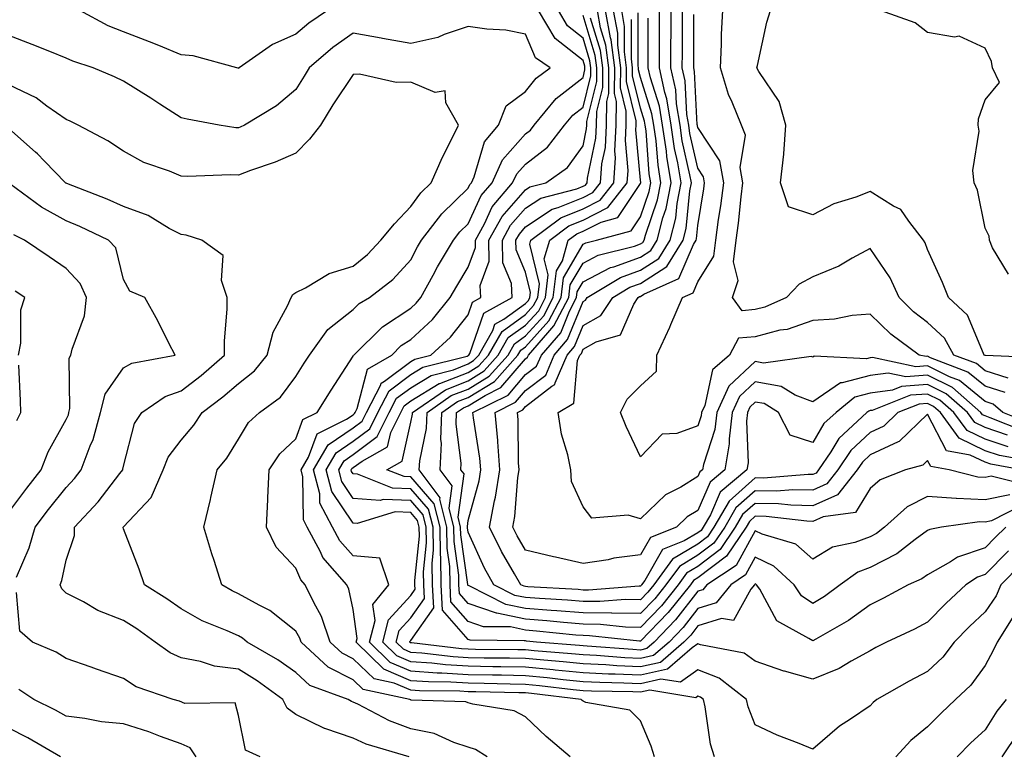
# Model space of a CAD drawing. Units: inches. Extents: x 1042403 to 1043848, y 7223978 to 7226618.
# Drawn here: x 1043020 to 1043191, y 7224392 to 7224520 of the extents above; entities that cross this region are included whole.
import ezdxf

# ---------------------------------------------------------------- set-up
doc = ezdxf.new("R2010")
doc.units = ezdxf.units.IN
doc.header["$MEASUREMENT"] = 0
doc.layers.add('Contour_10427223', color=7, linetype='Continuous', true_color=0xfa8dbc)

msp = doc.modelspace()

# ---------------------------------------------------------------- linework, layer by layer
at = {"layer": 'Contour_10427223'}
for points in [[(1043073.58, 7224521.92, 2794), (1043070.28, 7224519.69, 2794), (1043068.05, 7224517.78, 2794), (1043063.99, 7224515.98, 2794), (1043058.15, 7224511.92, 2794), (1043058.09, 7224511.88, 2794), (1043058.05, 7224511.84, 2794), (1043057.99, 7224511.86, 2794), (1043057.78, 7224511.92, 2794), (1043050.16, 7224514.03, 2794), (1043048.05, 7224514.22, 2794), (1043044.18, 7224515.79, 2794), (1043042.58, 7224516.45, 2794), (1043038.05, 7224518.17, 2794), (1043035.35, 7224519.22, 2794), (1043030.43, 7224521.92, 2794)], [(1043130.47, 7224391.92, 2794), (1043129.92, 7224393.8, 2794), (1043128.05, 7224398.21, 2794), (1043126.21, 7224400.08, 2794), (1043118.54, 7224401.43, 2794), (1043118.05, 7224401.63, 2794), (1043117.89, 7224401.76, 2794), (1043117.74, 7224401.92, 2794), (1043109.09, 7224402.96, 2794), (1043108.05, 7224403.07, 2794), (1043106.88, 7224403.09, 2794), (1043099.4, 7224403.27, 2794), (1043098.05, 7224403.29, 2794), (1043096.59, 7224403.38, 2794), (1043089.57, 7224403.44, 2794), (1043088.05, 7224403.54, 2794), (1043085.18, 7224404.79, 2794), (1043081.66, 7224405.53, 2794), (1043078.05, 7224409.01, 2794), (1043076.12, 7224409.99, 2794), (1043074.05, 7224411.92, 2794), (1043072.54, 7224416.41, 2794), (1043071.17, 7224418.8, 2794), (1043069.67, 7224421.92, 2794), (1043068.91, 7224422.78, 2794), (1043068.05, 7224424.83, 2794), (1043064.61, 7224428.48, 2794), (1043062.93, 7224431.92, 2794), (1043063.19, 7224436.78, 2794), (1043063.17, 7224437.04, 2794), (1043063.38, 7224441.92, 2794), (1043065.28, 7224444.69, 2794), (1043068.05, 7224447.35, 2794), (1043069.28, 7224450.69, 2794), (1043071.76, 7224451.92, 2794), (1043074.18, 7224455.79, 2794), (1043078.05, 7224461.72, 2794), (1043078.09, 7224461.88, 2794), (1043078.17, 7224461.92, 2794), (1043083.15, 7224466.82, 2794), (1043088.05, 7224470.08, 2794), (1043089.01, 7224470.96, 2794), (1043089.79, 7224471.92, 2794), (1043091.96, 7224475.83, 2794), (1043092.72, 7224477.25, 2794), (1043095.49, 7224481.92, 2794), (1043096.59, 7224483.38, 2794), (1043098.05, 7224484.77, 2794), (1043100.3, 7224489.67, 2794), (1043102.21, 7224491.92, 2794), (1043104.05, 7224495.92, 2794), (1043108.05, 7224500.42, 2794), (1043108.91, 7224501.06, 2794), (1043109.55, 7224501.92, 2794), (1043113.4, 7224506.57, 2794), (1043118.05, 7224510.24, 2794), (1043118.38, 7224511.59, 2794), (1043118.38, 7224511.92, 2794), (1043118.34, 7224512.21, 2794), (1043118.05, 7224513.21, 2794), (1043113.19, 7224517.06, 2794), (1043110.32, 7224521.92, 2794)], [(1043140.94, 7224391.92, 2793), (1043140.26, 7224394.13, 2793), (1043139.3, 7224400.67, 2793), (1043139.01, 7224401.92, 2793), (1043138.48, 7224402.35, 2793), (1043138.05, 7224402.51, 2793), (1043137.72, 7224402.25, 2793), (1043129.71, 7224403.58, 2793), (1043128.05, 7224403.19, 2793), (1043126.72, 7224403.25, 2793), (1043119.5, 7224403.37, 2793), (1043118.05, 7224403.44, 2793), (1043116.35, 7224403.62, 2793), (1043110.45, 7224404.32, 2793), (1043108.05, 7224404.56, 2793), (1043105.35, 7224404.62, 2793), (1043100.84, 7224404.71, 2793), (1043098.05, 7224404.77, 2793), (1043095.02, 7224404.95, 2793), (1043091.12, 7224404.99, 2793), (1043088.05, 7224405.2, 2793), (1043083.34, 7224407.21, 2793), (1043078.54, 7224411.92, 2793), (1043078.71, 7224412.58, 2793), (1043078.05, 7224417.6, 2793), (1043077.27, 7224421.14, 2793), (1043076.9, 7224421.92, 2793), (1043072.76, 7224426.63, 2793), (1043072.35, 7224427.62, 2793), (1043070.04, 7224431.92, 2793), (1043069.36, 7224433.23, 2793), (1043069.28, 7224440.69, 2793), (1043068.95, 7224441.92, 2793), (1043070.26, 7224444.13, 2793), (1043071.76, 7224448.21, 2793), (1043076.86, 7224450.73, 2793), (1043078.05, 7224451.53, 2793), (1043078.26, 7224451.71, 2793), (1043078.38, 7224451.92, 2793), (1043078.73, 7224452.6, 2793), (1043080.51, 7224459.46, 2793), (1043084.75, 7224461.92, 2793), (1043086.41, 7224463.56, 2793), (1043088.05, 7224464.63, 2793), (1043091.86, 7224468.11, 2793), (1043094.94, 7224471.92, 2793), (1043096.06, 7224473.91, 2793), (1043098.05, 7224477.19, 2793), (1043099.34, 7224480.63, 2793), (1043099.32, 7224481.92, 2793), (1043100.88, 7224484.75, 2793), (1043102.25, 7224487.72, 2793), (1043105.8, 7224491.92, 2793), (1043106.51, 7224493.46, 2793), (1043108.05, 7224495.18, 2793), (1043111.84, 7224498.13, 2793), (1043114.81, 7224501.92, 2793), (1043116.27, 7224503.7, 2793), (1043118.05, 7224505.1, 2793), (1043119.42, 7224510.55, 2793), (1043119.44, 7224511.92, 2793), (1043119.26, 7224513.13, 2793), (1043118.05, 7224517.12, 2793), (1043115.37, 7224519.24, 2793), (1043113.79, 7224521.92, 2793)], [(1043191.68, 7224431.92, 2790), (1043189.83, 7224430.14, 2790), (1043188.05, 7224428.35, 2790), (1043183.25, 7224426.72, 2790), (1043182.03, 7224425.9, 2790), (1043178.05, 7224423.66, 2790), (1043177.05, 7224422.92, 2790), (1043174.69, 7224421.92, 2790), (1043170.39, 7224419.58, 2790), (1043168.05, 7224418.44, 2790), (1043164.28, 7224415.69, 2790), (1043158.58, 7224412.45, 2790), (1043158.05, 7224412.13, 2790), (1043157.39, 7224412.58, 2790), (1043151.78, 7224415.65, 2790), (1043148.83, 7224421.14, 2790), (1043148.28, 7224421.92, 2790), (1043148.17, 7224422.04, 2790), (1043148.05, 7224422.1, 2790), (1043147.99, 7224421.98, 2790), (1043147.89, 7224421.92, 2790), (1043147.25, 7224421.12, 2790), (1043144.28, 7224415.69, 2790), (1043142.17, 7224416.04, 2790), (1043138.05, 7224414.75, 2790), (1043136.82, 7224413.15, 2790), (1043135.63, 7224411.92, 2790), (1043131.57, 7224408.4, 2790), (1043128.05, 7224407.6, 2790), (1043123.93, 7224407.8, 2790), (1043122.03, 7224407.94, 2790), (1043118.05, 7224408.13, 2790), (1043114.61, 7224408.48, 2790), (1043111.21, 7224408.76, 2790), (1043108.05, 7224409.07, 2790), (1043105.24, 7224409.11, 2790), (1043100.82, 7224409.15, 2790), (1043098.05, 7224409.19, 2790), (1043095.47, 7224409.34, 2790), (1043089.96, 7224410.01, 2790), (1043088.05, 7224410.14, 2790), (1043086.8, 7224410.67, 2790), (1043085.53, 7224411.92, 2790), (1043086.04, 7224413.93, 2790), (1043088.05, 7224416.14, 2790), (1043090.43, 7224419.54, 2790), (1043090.32, 7224421.92, 2790), (1043090.28, 7224424.15, 2790), (1043090.78, 7224429.19, 2790), (1043090.75, 7224431.92, 2790), (1043090.22, 7224434.09, 2790), (1043088.05, 7224436.57, 2790), (1043083.23, 7224436.74, 2790), (1043082.72, 7224436.59, 2790), (1043078.05, 7224436.94, 2790), (1043076.04, 7224439.91, 2790), (1043075.51, 7224441.92, 2790), (1043076.45, 7224443.52, 2790), (1043078.05, 7224444.62, 2790), (1043082.23, 7224447.74, 2790), (1043084.32, 7224451.92, 2790), (1043085.59, 7224454.38, 2790), (1043088.05, 7224456.22, 2790), (1043091.6, 7224458.37, 2790), (1043095.49, 7224459.36, 2790), (1043098.05, 7224460.36, 2790), (1043099.01, 7224460.96, 2790), (1043099.89, 7224461.92, 2790), (1043102.33, 7224466.2, 2790), (1043102.7, 7224467.27, 2790), (1043104.28, 7224468.15, 2790), (1043108.05, 7224470.87, 2790), (1043108.56, 7224471.41, 2790), (1043108.81, 7224471.92, 2790), (1043108.93, 7224472.8, 2790), (1043108.05, 7224476.35, 2790), (1043106.39, 7224480.26, 2790), (1043106.37, 7224481.92, 2790), (1043106.98, 7224482.99, 2790), (1043108.05, 7224484.22, 2790), (1043112.66, 7224487.31, 2790), (1043113.71, 7224487.58, 2790), (1043118.05, 7224489.34, 2790), (1043119.77, 7224490.2, 2790), (1043121.12, 7224491.92, 2790), (1043121.35, 7224495.22, 2790), (1043121.94, 7224498.03, 2790), (1043122.13, 7224501.92, 2790), (1043122.17, 7224506.04, 2790), (1043122.52, 7224507.45, 2790), (1043122.54, 7224511.92, 2790), (1043122.01, 7224515.88, 2790), (1043121.1, 7224518.87, 2790), (1043120.55, 7224521.92, 2790)], [(1043194.3, 7224435.67, 2789), (1043189.2, 7224433.07, 2789), (1043188.05, 7224432.82, 2789), (1043187.09, 7224432.88, 2789), (1043180.47, 7224431.92, 2789), (1043178.42, 7224431.55, 2789), (1043178.05, 7224431.35, 2789), (1043175.9, 7224429.77, 2789), (1043172.7, 7224427.27, 2789), (1043168.05, 7224424.89, 2789), (1043165.88, 7224424.09, 2789), (1043162.82, 7224421.92, 2789), (1043160.08, 7224419.89, 2789), (1043158.05, 7224418.64, 2789), (1043156.12, 7224419.99, 2789), (1043154.79, 7224421.92, 2789), (1043151.29, 7224425.16, 2789), (1043148.05, 7224426.69, 2789), (1043146.33, 7224423.64, 2789), (1043143.77, 7224421.92, 2789), (1043141.21, 7224418.76, 2789), (1043138.05, 7224417.76, 2789), (1043135.51, 7224414.46, 2789), (1043133.05, 7224411.92, 2789), (1043130.35, 7224409.62, 2789), (1043128.05, 7224409.07, 2789), (1043125.34, 7224409.21, 2789), (1043120.39, 7224409.58, 2789), (1043118.05, 7224409.69, 2789), (1043116.02, 7224409.89, 2789), (1043109.55, 7224410.42, 2789), (1043108.05, 7224410.57, 2789), (1043106.72, 7224410.59, 2789), (1043099.32, 7224410.65, 2789), (1043098.05, 7224410.67, 2789), (1043096.88, 7224410.75, 2789), (1043088.19, 7224411.78, 2789), (1043088.05, 7224411.78, 2789), (1043087.95, 7224411.82, 2789), (1043087.87, 7224411.92, 2789), (1043087.91, 7224412.06, 2789), (1043088.05, 7224412.23, 2789), (1043092.05, 7224417.92, 2789), (1043091.86, 7224421.92, 2789), (1043091.78, 7224425.65, 2789), (1043092.01, 7224427.96, 2789), (1043091.94, 7224431.92, 2789), (1043091.17, 7224435.05, 2789), (1043088.05, 7224438.64, 2789), (1043084.89, 7224438.76, 2789), (1043078.81, 7224441.16, 2789), (1043078.05, 7224441.22, 2789), (1043077.76, 7224441.63, 2789), (1043077.68, 7224441.92, 2789), (1043077.82, 7224442.15, 2789), (1043078.05, 7224442.31, 2789), (1043079.57, 7224443.44, 2789), (1043084.03, 7224445.94, 2789), (1043084.57, 7224448.44, 2789), (1043086.31, 7224451.92, 2789), (1043086.9, 7224453.07, 2789), (1043088.05, 7224453.93, 2789), (1043093.01, 7224456.96, 2789), (1043093.11, 7224456.98, 2789), (1043098.05, 7224458.89, 2789), (1043099.92, 7224460.05, 2789), (1043101.59, 7224461.92, 2789), (1043103.95, 7224466.02, 2789), (1043108.05, 7224468.99, 2789), (1043109.44, 7224470.53, 2789), (1043110.16, 7224471.92, 2789), (1043110.45, 7224474.32, 2789), (1043108.77, 7224481.2, 2789), (1043108.99, 7224481.92, 2789), (1043114.16, 7224485.81, 2789), (1043118.05, 7224487.37, 2789), (1043121.06, 7224488.91, 2789), (1043123.44, 7224491.92, 2789), (1043123.73, 7224496.24, 2789), (1043123.62, 7224497.49, 2789), (1043123.85, 7224501.92, 2789), (1043123.89, 7224506.08, 2789), (1043123.56, 7224507.43, 2789), (1043123.58, 7224511.92, 2789), (1043122.93, 7224516.8, 2789), (1043122.82, 7224517.15, 2789), (1043121.96, 7224521.92, 2789)], [(1043192.37, 7224437.6, 2788), (1043188.05, 7224436.71, 2788), (1043183.07, 7224436.94, 2788), (1043183.01, 7224436.96, 2788), (1043178.05, 7224437.29, 2788), (1043174.5, 7224435.47, 2788), (1043170.57, 7224431.92, 2788), (1043169.16, 7224430.81, 2788), (1043168.05, 7224430.24, 2788), (1043165.39, 7224429.26, 2788), (1043161.51, 7224428.46, 2788), (1043158.05, 7224426.35, 2788), (1043155.12, 7224428.99, 2788), (1043149.26, 7224430.71, 2788), (1043148.05, 7224431.28, 2788), (1043144.69, 7224425.28, 2788), (1043139.63, 7224421.92, 2788), (1043138.93, 7224421.04, 2788), (1043138.05, 7224420.77, 2788), (1043134.18, 7224415.79, 2788), (1043130.45, 7224411.92, 2788), (1043129.16, 7224410.81, 2788), (1043128.05, 7224410.55, 2788), (1043126.74, 7224410.61, 2788), (1043118.75, 7224411.22, 2788), (1043118.05, 7224411.26, 2788), (1043117.44, 7224411.31, 2788), (1043109.94, 7224411.92, 2788), (1043108.23, 7224412.1, 2788), (1043108.05, 7224412.12, 2788), (1043107.82, 7224412.15, 2788), (1043098.4, 7224412.27, 2788), (1043098.05, 7224412.39, 2788), (1043093.6, 7224417.47, 2788), (1043093.38, 7224421.92, 2788), (1043093.28, 7224426.69, 2788), (1043093.23, 7224427.1, 2788), (1043093.15, 7224431.92, 2788), (1043092.13, 7224436, 2788), (1043088.05, 7224440.71, 2788), (1043086.88, 7224440.75, 2788), (1043083.91, 7224441.92, 2788), (1043086.55, 7224443.42, 2788), (1043088.05, 7224450.2, 2788), (1043088.34, 7224451.63, 2788), (1043088.36, 7224451.92, 2788), (1043094.09, 7224455.88, 2788), (1043098.05, 7224457.45, 2788), (1043100.82, 7224459.15, 2788), (1043103.3, 7224461.92, 2788), (1043105.02, 7224464.95, 2788), (1043108.05, 7224467.12, 2788), (1043110.34, 7224469.63, 2788), (1043111.53, 7224471.92, 2788), (1043112, 7224475.87, 2788), (1043111.31, 7224478.66, 2788), (1043112.25, 7224481.92, 2788), (1043115.57, 7224484.4, 2788), (1043118.05, 7224485.42, 2788), (1043122.35, 7224487.62, 2788), (1043125.76, 7224491.92, 2788), (1043125.92, 7224494.05, 2788), (1043125.43, 7224499.3, 2788), (1043125.57, 7224501.92, 2788), (1043125.59, 7224504.38, 2788), (1043124.59, 7224508.46, 2788), (1043124.61, 7224511.92, 2788), (1043124.09, 7224515.88, 2788), (1043124.09, 7224517.96, 2788), (1043123.36, 7224521.92, 2788)], [(1043195.39, 7224439.26, 2787), (1043189.14, 7224440.83, 2787), (1043188.05, 7224440.59, 2787), (1043186.78, 7224440.65, 2787), (1043181.8, 7224441.92, 2787), (1043178.62, 7224442.49, 2787), (1043178.05, 7224443.56, 2787), (1043177.21, 7224442.76, 2787), (1043174.22, 7224441.92, 2787), (1043169.79, 7224440.18, 2787), (1043168.05, 7224438.68, 2787), (1043165.47, 7224434.5, 2787), (1043159.89, 7224433.76, 2787), (1043158.05, 7224432.94, 2787), (1043157.01, 7224432.96, 2787), (1043149.92, 7224433.8, 2787), (1043148.05, 7224433.83, 2787), (1043147.03, 7224432.94, 2787), (1043146.45, 7224431.92, 2787), (1043143.05, 7224426.92, 2787), (1043138.05, 7224423.13, 2787), (1043137.29, 7224422.68, 2787), (1043136.74, 7224421.92, 2787), (1043132.89, 7224417.08, 2787), (1043128.05, 7224412.08, 2787), (1043127.89, 7224412.08, 2787), (1043119.16, 7224413.03, 2787), (1043118.05, 7224413.05, 2787), (1043116.82, 7224413.15, 2787), (1043109.98, 7224413.85, 2787), (1043108.05, 7224414.01, 2787), (1043105.41, 7224414.56, 2787), (1043100.73, 7224414.6, 2787), (1043098.05, 7224415.53, 2787), (1043095.06, 7224418.93, 2787), (1043094.92, 7224421.92, 2787), (1043094.85, 7224425.12, 2787), (1043094.4, 7224428.27, 2787), (1043094.34, 7224431.92, 2787), (1043093.13, 7224436.84, 2787), (1043093.17, 7224437.04, 2787), (1043089.53, 7224441.92, 2787), (1043089.61, 7224443.48, 2787), (1043090.82, 7224449.15, 2787), (1043090.92, 7224451.92, 2787), (1043095.12, 7224454.85, 2787), (1043098.05, 7224455.98, 2787), (1043101.72, 7224458.25, 2787), (1043105.02, 7224461.92, 2787), (1043106.12, 7224463.85, 2787), (1043108.05, 7224465.24, 2787), (1043111.21, 7224468.76, 2787), (1043112.87, 7224471.92, 2787), (1043113.42, 7224476.55, 2787), (1043114.46, 7224478.33, 2787), (1043115.49, 7224481.92, 2787), (1043116.96, 7224483.01, 2787), (1043118.05, 7224483.46, 2787), (1043121.19, 7224485.06, 2787), (1043124.12, 7224485.85, 2787), (1043128.05, 7224491.8, 2787), (1043128.09, 7224491.88, 2787), (1043128.09, 7224491.96, 2787), (1043128.05, 7224492.37, 2787), (1043127.25, 7224501.12, 2787), (1043127.29, 7224501.92, 2787), (1043127.29, 7224502.68, 2787), (1043125.65, 7224509.52, 2787), (1043125.65, 7224511.92, 2787), (1043125.28, 7224514.69, 2787), (1043125.28, 7224519.15, 2787), (1043124.79, 7224521.92, 2787)], [(1043191.98, 7224447.99, 2783), (1043188.05, 7224449.28, 2783), (1043186.27, 7224450.14, 2783), (1043184.98, 7224451.92, 2783), (1043181.27, 7224455.14, 2783), (1043178.05, 7224456.76, 2783), (1043173.52, 7224456.45, 2783), (1043171.94, 7224455.81, 2783), (1043168.05, 7224455.3, 2783), (1043165.39, 7224454.58, 2783), (1043162.13, 7224451.92, 2783), (1043160, 7224449.97, 2783), (1043158.05, 7224446.71, 2783), (1043154.1, 7224447.97, 2783), (1043152.07, 7224451.92, 2783), (1043149.59, 7224453.46, 2783), (1043148.05, 7224453.72, 2783), (1043147.11, 7224452.86, 2783), (1043146.68, 7224451.92, 2783), (1043146.51, 7224450.38, 2783), (1043146.82, 7224443.15, 2783), (1043146.6, 7224441.92, 2783), (1043141.94, 7224438.03, 2783), (1043140.24, 7224434.11, 2783), (1043138.97, 7224431.92, 2783), (1043138.6, 7224431.37, 2783), (1043138.05, 7224430.94, 2783), (1043135.67, 7224429.54, 2783), (1043131.92, 7224428.05, 2783), (1043128.79, 7224422.66, 2783), (1043128.25, 7224421.92, 2783), (1043128.17, 7224421.8, 2783), (1043128.05, 7224421.69, 2783), (1043127.82, 7224421.69, 2783), (1043118.99, 7224420.98, 2783), (1043118.05, 7224420.98, 2783), (1043117.19, 7224421.06, 2783), (1043108.42, 7224421.55, 2783), (1043108.05, 7224421.59, 2783), (1043107.78, 7224421.65, 2783), (1043107.21, 7224421.92, 2783), (1043106.14, 7224423.83, 2783), (1043103.83, 7224427.7, 2783), (1043101.76, 7224431.92, 2783), (1043102.64, 7224436.51, 2783), (1043102.82, 7224437.15, 2783), (1043103.58, 7224441.92, 2783), (1043103.19, 7224446.78, 2783), (1043103.19, 7224447.06, 2783), (1043102.76, 7224451.92, 2783), (1043106.29, 7224453.68, 2783), (1043108.05, 7224455.73, 2783), (1043111.55, 7224458.42, 2783), (1043113.03, 7224461.92, 2783), (1043115.37, 7224464.6, 2783), (1043118.05, 7224471.24, 2783), (1043118.48, 7224471.49, 2783), (1043118.77, 7224471.92, 2783), (1043124.55, 7224475.42, 2783), (1043128.05, 7224476.69, 2783), (1043131.23, 7224478.74, 2783), (1043133.25, 7224481.92, 2783), (1043134.2, 7224485.77, 2783), (1043134.44, 7224488.31, 2783), (1043135.14, 7224491.92, 2783), (1043134.57, 7224495.4, 2783), (1043134.01, 7224497.88, 2783), (1043133.42, 7224501.92, 2783), (1043132.66, 7224506.53, 2783), (1043132.31, 7224507.66, 2783), (1043131.39, 7224511.92, 2783), (1043131.39, 7224521.92, 2783)], [(1043194.79, 7224448.66, 2782), (1043188.97, 7224451, 2782), (1043188.05, 7224451.3, 2782), (1043187.64, 7224451.51, 2782), (1043187.33, 7224451.92, 2782), (1043182.37, 7224456.24, 2782), (1043178.05, 7224458.4, 2782), (1043174.26, 7224458.13, 2782), (1043171.19, 7224458.78, 2782), (1043168.05, 7224458.37, 2782), (1043163.19, 7224457.06, 2782), (1043162.89, 7224457.08, 2782), (1043158.05, 7224453.78, 2782), (1043155.02, 7224454.95, 2782), (1043152.58, 7224456.45, 2782), (1043148.05, 7224457.25, 2782), (1043145.28, 7224454.69, 2782), (1043144.03, 7224451.92, 2782), (1043143.48, 7224447.35, 2782), (1043143.52, 7224446.45, 2782), (1043142.72, 7224441.92, 2782), (1043140.18, 7224439.79, 2782), (1043138.05, 7224434.87, 2782), (1043136.21, 7224433.76, 2782), (1043134.32, 7224431.92, 2782), (1043129.81, 7224430.16, 2782), (1043128.05, 7224427.1, 2782), (1043123.44, 7224426.53, 2782), (1043122.41, 7224426.28, 2782), (1043118.05, 7224425.61, 2782), (1043113.26, 7224426.71, 2782), (1043112.91, 7224426.78, 2782), (1043108.05, 7224427.96, 2782), (1043106.57, 7224430.44, 2782), (1043105.84, 7224431.92, 2782), (1043106.19, 7224433.78, 2782), (1043106.7, 7224440.57, 2782), (1043106.92, 7224441.92, 2782), (1043106.82, 7224443.15, 2782), (1043106.74, 7224450.61, 2782), (1043106.62, 7224451.92, 2782), (1043107.58, 7224452.39, 2782), (1043108.05, 7224452.94, 2782), (1043112.62, 7224456.49, 2782), (1043113.17, 7224456.8, 2782), (1043113.19, 7224457.06, 2782), (1043115.28, 7224461.92, 2782), (1043116.57, 7224463.4, 2782), (1043118.05, 7224467.08, 2782), (1043121.16, 7224468.81, 2782), (1043123.23, 7224471.92, 2782), (1043126.23, 7224473.74, 2782), (1043128.05, 7224474.4, 2782), (1043132.62, 7224477.35, 2782), (1043135.51, 7224481.92, 2782), (1043136.02, 7224483.95, 2782), (1043136.64, 7224490.51, 2782), (1043136.92, 7224491.92, 2782), (1043136.68, 7224493.29, 2782), (1043135.34, 7224499.21, 2782), (1043134.94, 7224501.92, 2782), (1043134.32, 7224505.65, 2782), (1043134.2, 7224508.07, 2782), (1043133.36, 7224511.92, 2782), (1043133.36, 7224516.61, 2782), (1043133.38, 7224517.25, 2782), (1043133.38, 7224521.92, 2782)], [(1043196.08, 7224449.95, 2781), (1043191.16, 7224451.92, 2781), (1043189.48, 7224453.35, 2781), (1043188.05, 7224453.8, 2781), (1043183.6, 7224457.47, 2781), (1043181.84, 7224458.13, 2781), (1043178.05, 7224460.05, 2781), (1043176.02, 7224459.89, 2781), (1043168.48, 7224461.49, 2781), (1043168.05, 7224461.43, 2781), (1043167.39, 7224461.26, 2781), (1043158.28, 7224461.69, 2781), (1043158.05, 7224461.55, 2781), (1043157.78, 7224461.65, 2781), (1043149.46, 7224460.51, 2781), (1043148.05, 7224460.77, 2781), (1043143.46, 7224456.51, 2781), (1043141.37, 7224451.92, 2781), (1043141.02, 7224448.95, 2781), (1043139.01, 7224442.88, 2781), (1043138.83, 7224441.92, 2781), (1043138.4, 7224441.57, 2781), (1043138.05, 7224440.75, 2781), (1043135.06, 7224438.93, 2781), (1043132.41, 7224437.56, 2781), (1043128.05, 7224433.37, 2781), (1043125.92, 7224434.05, 2781), (1043119.61, 7224433.48, 2781), (1043118.05, 7224435.46, 2781), (1043116.04, 7224439.91, 2781), (1043115.94, 7224441.92, 2781), (1043115.41, 7224444.56, 2781), (1043114.28, 7224448.15, 2781), (1043113.71, 7224451.92, 2781), (1043116.45, 7224453.52, 2781), (1043117.11, 7224460.98, 2781), (1043117.52, 7224461.92, 2781), (1043117.76, 7224462.21, 2781), (1043118.05, 7224462.92, 2781), (1043120.32, 7224464.19, 2781), (1043124.55, 7224465.42, 2781), (1043126.88, 7224470.75, 2781), (1043127.66, 7224471.92, 2781), (1043127.89, 7224472.08, 2781), (1043128.05, 7224472.12, 2781), (1043128.62, 7224472.49, 2781), (1043134.75, 7224475.22, 2781), (1043137.29, 7224481.16, 2781), (1043137.78, 7224481.92, 2781), (1043137.84, 7224482.13, 2781), (1043138.05, 7224484.5, 2781), (1043139.1, 7224490.87, 2781), (1043139.22, 7224491.92, 2781), (1043139.05, 7224492.92, 2781), (1043138.05, 7224494.44, 2781), (1043136.64, 7224500.51, 2781), (1043136.45, 7224501.92, 2781), (1043136.14, 7224503.83, 2781), (1043135.82, 7224509.69, 2781), (1043135.34, 7224511.92, 2781), (1043135.35, 7224514.62, 2781), (1043135.37, 7224519.24, 2781), (1043135.37, 7224521.92, 2781)], [(1043192.07, 7224457.9, 2779), (1043188.05, 7224459.17, 2779), (1043186.55, 7224460.42, 2779), (1043182.6, 7224461.92, 2779), (1043180.98, 7224464.85, 2779), (1043178.05, 7224467.58, 2779), (1043175.59, 7224469.46, 2779), (1043173.09, 7224471.92, 2779), (1043171.51, 7224475.38, 2779), (1043168.05, 7224480.47, 2779), (1043164.94, 7224478.81, 2779), (1043162.58, 7224477.39, 2779), (1043158.05, 7224475.55, 2779), (1043155.69, 7224474.28, 2779), (1043153.46, 7224471.92, 2779), (1043149.71, 7224470.26, 2779), (1043148.05, 7224469.85, 2779), (1043145.76, 7224469.63, 2779), (1043144.1, 7224471.92, 2779), (1043145.06, 7224474.91, 2779), (1043144.26, 7224478.13, 2779), (1043144.73, 7224481.92, 2779), (1043145.12, 7224484.85, 2779), (1043145.57, 7224489.44, 2779), (1043145.88, 7224491.92, 2779), (1043145.41, 7224494.56, 2779), (1043146.35, 7224500.22, 2779), (1043145.63, 7224501.92, 2779), (1043144.03, 7224505.94, 2779), (1043143.4, 7224507.27, 2779), (1043141.98, 7224511.92, 2779), (1043142.17, 7224516.04, 2779), (1043142.19, 7224517.78, 2779), (1043142.42, 7224521.92, 2779)], [(1043197.58, 7224461.45, 2778), (1043188.15, 7224461.82, 2778), (1043188.05, 7224461.86, 2778), (1043187.93, 7224461.92, 2778), (1043187.78, 7224462.19, 2778), (1043185, 7224468.87, 2778), (1043181.7, 7224471.92, 2778), (1043180.65, 7224474.52, 2778), (1043178.05, 7224480.28, 2778), (1043177.6, 7224481.47, 2778), (1043177.33, 7224481.92, 2778), (1043174.77, 7224485.2, 2778), (1043173.38, 7224487.25, 2778), (1043172.13, 7224487.84, 2778), (1043168.05, 7224490.4, 2778), (1043165.55, 7224489.42, 2778), (1043161.7, 7224488.27, 2778), (1043158.05, 7224486.35, 2778), (1043153.83, 7224487.7, 2778), (1043152.46, 7224491.92, 2778), (1043153.01, 7224496.88, 2778), (1043153.03, 7224496.94, 2778), (1043153.36, 7224501.92, 2778), (1043152.19, 7224506.06, 2778), (1043148.66, 7224511.31, 2778), (1043148.34, 7224511.92, 2778), (1043148.44, 7224512.31, 2778), (1043150.08, 7224519.89, 2778), (1043150.67, 7224521.92, 2778)], [(1043192.13, 7224476, 2777), (1043189.36, 7224480.61, 2777), (1043188.81, 7224481.92, 2777), (1043188.75, 7224482.62, 2777), (1043188.05, 7224484.03, 2777), (1043186.76, 7224490.63, 2777), (1043186.14, 7224491.92, 2777), (1043185.94, 7224494.03, 2777), (1043187.01, 7224500.88, 2777), (1043186.84, 7224501.92, 2777), (1043186.9, 7224503.07, 2777), (1043188.05, 7224506.37, 2777), (1043190.57, 7224509.4, 2777), (1043189.38, 7224511.92, 2777), (1043189.18, 7224513.05, 2777), (1043188.05, 7224515.36, 2777), (1043183.56, 7224517.43, 2777), (1043182.72, 7224517.25, 2777), (1043178.05, 7224518.07, 2777), (1043175.88, 7224519.75, 2777), (1043169.83, 7224521.92, 2777)], [(1043194.42, 7224425.55, 2792), (1043190.82, 7224421.92, 2792), (1043190, 7224419.97, 2792), (1043188.05, 7224417.17, 2792), (1043185.34, 7224414.63, 2792), (1043182.7, 7224411.92, 2792), (1043180.69, 7224409.28, 2792), (1043178.05, 7224406.78, 2792), (1043174.87, 7224405.1, 2792), (1043169.24, 7224401.92, 2792), (1043168.58, 7224401.39, 2792), (1043168.05, 7224400.83, 2792), (1043164.65, 7224398.52, 2792), (1043162.7, 7224397.27, 2792), (1043158.05, 7224393.31, 2792), (1043155.69, 7224394.28, 2792), (1043151.86, 7224395.73, 2792), (1043148.05, 7224397.53, 2792), (1043146.8, 7224400.67, 2792), (1043146.49, 7224401.92, 2792), (1043141.78, 7224405.65, 2792), (1043138.05, 7224407.08, 2792), (1043135.04, 7224404.93, 2792), (1043131.62, 7224405.49, 2792), (1043128.05, 7224404.67, 2792), (1043125.18, 7224404.79, 2792), (1043121, 7224404.87, 2792), (1043118.05, 7224405.01, 2792), (1043114.61, 7224405.36, 2792), (1043111.82, 7224405.69, 2792), (1043108.05, 7224406.06, 2792), (1043103.83, 7224406.14, 2792), (1043102.31, 7224406.18, 2792), (1043098.05, 7224406.24, 2792), (1043093.44, 7224406.53, 2792), (1043092.66, 7224406.53, 2792), (1043088.05, 7224406.84, 2792), (1043084.5, 7224408.37, 2792), (1043080.86, 7224411.92, 2792), (1043081.84, 7224415.71, 2792), (1043081.47, 7224418.5, 2792), (1043084.24, 7224421.92, 2792), (1043082.7, 7224426.57, 2792), (1043078.05, 7224426.96, 2792), (1043075.69, 7224429.56, 2792), (1043074.44, 7224431.92, 2792), (1043072.25, 7224436.12, 2792), (1043072.23, 7224437.74, 2792), (1043071.14, 7224441.92, 2792), (1043073.69, 7224446.28, 2792), (1043078.05, 7224449.22, 2792), (1043079.59, 7224450.38, 2792), (1043080.35, 7224451.92, 2792), (1043082.85, 7224456.72, 2792), (1043082.93, 7224457.04, 2792), (1043083.5, 7224457.37, 2792), (1043088.05, 7224460.79, 2792), (1043088.75, 7224461.22, 2792), (1043091.55, 7224461.92, 2792), (1043094.96, 7224465.01, 2792), (1043098.05, 7224468.91, 2792), (1043098.83, 7224471.14, 2792), (1043100.24, 7224471.92, 2792), (1043100.14, 7224474.01, 2792), (1043101.72, 7224478.25, 2792), (1043101.66, 7224481.92, 2792), (1043103.95, 7224486.02, 2792), (1043108.05, 7224490.71, 2792), (1043108.77, 7224491.2, 2792), (1043111.6, 7224491.92, 2792), (1043115.37, 7224494.6, 2792), (1043118.05, 7224498.35, 2792), (1043118.67, 7224501.3, 2792), (1043118.69, 7224501.92, 2792), (1043118.71, 7224502.58, 2792), (1043120.45, 7224509.52, 2792), (1043120.47, 7224511.92, 2792), (1043120.18, 7224514.05, 2792), (1043118.05, 7224521.04, 2792)], [(1043192.13, 7224427.84, 2791), (1043188.05, 7224423.7, 2791), (1043186.72, 7224423.25, 2791), (1043184.73, 7224421.92, 2791), (1043181.27, 7224418.7, 2791), (1043178.05, 7224415.4, 2791), (1043175.78, 7224414.19, 2791), (1043170.88, 7224411.92, 2791), (1043169.01, 7224410.96, 2791), (1043168.05, 7224410.42, 2791), (1043164.73, 7224408.6, 2791), (1043162.66, 7224407.31, 2791), (1043158.05, 7224405.47, 2791), (1043153.13, 7224406.84, 2791), (1043152.99, 7224406.86, 2791), (1043148.05, 7224408.62, 2791), (1043146.12, 7224409.99, 2791), (1043138.5, 7224411.47, 2791), (1043138.05, 7224411.65, 2791), (1043137.07, 7224410.94, 2791), (1043132.76, 7224407.21, 2791), (1043128.05, 7224406.14, 2791), (1043123.64, 7224406.33, 2791), (1043122.48, 7224406.35, 2791), (1043118.05, 7224406.57, 2791), (1043113.19, 7224407.06, 2791), (1043112.87, 7224407.1, 2791), (1043108.05, 7224407.56, 2791), (1043103.77, 7224407.64, 2791), (1043102.33, 7224407.64, 2791), (1043098.05, 7224407.72, 2791), (1043094.09, 7224407.96, 2791), (1043091.72, 7224408.25, 2791), (1043088.05, 7224408.5, 2791), (1043085.65, 7224409.52, 2791), (1043083.21, 7224411.92, 2791), (1043084.18, 7224415.79, 2791), (1043088.05, 7224420.05, 2791), (1043088.83, 7224421.14, 2791), (1043088.79, 7224421.92, 2791), (1043088.77, 7224422.64, 2791), (1043089.57, 7224430.4, 2791), (1043089.53, 7224431.92, 2791), (1043089.24, 7224433.11, 2791), (1043088.05, 7224434.5, 2791), (1043085.37, 7224434.6, 2791), (1043078.73, 7224432.6, 2791), (1043078.05, 7224432.66, 2791), (1043074.3, 7224438.17, 2791), (1043073.32, 7224441.92, 2791), (1043075.08, 7224444.89, 2791), (1043078.05, 7224446.92, 2791), (1043080.92, 7224449.05, 2791), (1043082.35, 7224451.92, 2791), (1043084.3, 7224455.67, 2791), (1043088.05, 7224458.5, 2791), (1043090.18, 7224459.79, 2791), (1043097.87, 7224461.74, 2791), (1043098.05, 7224461.82, 2791), (1043098.11, 7224461.86, 2791), (1043098.17, 7224461.92, 2791), (1043098.32, 7224462.19, 2791), (1043100.76, 7224469.21, 2791), (1043105.69, 7224471.92, 2791), (1043105.59, 7224474.38, 2791), (1043104.09, 7224477.96, 2791), (1043104.03, 7224481.92, 2791), (1043105.45, 7224484.52, 2791), (1043108.05, 7224487.47, 2791), (1043110.73, 7224489.24, 2791), (1043117, 7224490.87, 2791), (1043118.05, 7224491.3, 2791), (1043118.46, 7224491.51, 2791), (1043118.79, 7224491.92, 2791), (1043118.85, 7224492.72, 2791), (1043120.3, 7224499.67, 2791), (1043120.41, 7224501.92, 2791), (1043120.43, 7224504.3, 2791), (1043121.49, 7224508.48, 2791), (1043121.51, 7224511.92, 2791), (1043121.1, 7224514.97, 2791), (1043119.38, 7224520.59, 2791)], [(1043194.38, 7224441.92, 2786), (1043189.05, 7224442.92, 2786), (1043188.05, 7224443.25, 2786), (1043185.47, 7224444.5, 2786), (1043181.35, 7224445.22, 2786), (1043178.05, 7224451.59, 2786), (1043173.11, 7224446.86, 2786), (1043172.93, 7224446.8, 2786), (1043168.05, 7224444.54, 2786), (1043166.7, 7224443.27, 2786), (1043165.8, 7224441.92, 2786), (1043162.39, 7224437.58, 2786), (1043158.05, 7224435.65, 2786), (1043154.22, 7224435.75, 2786), (1043152.11, 7224435.98, 2786), (1043148.05, 7224436.06, 2786), (1043145.84, 7224434.13, 2786), (1043144.57, 7224431.92, 2786), (1043141.94, 7224428.03, 2786), (1043138.05, 7224425.08, 2786), (1043136.06, 7224423.91, 2786), (1043134.61, 7224421.92, 2786), (1043131.7, 7224418.27, 2786), (1043128.05, 7224414.48, 2786), (1043125.45, 7224414.52, 2786), (1043121.12, 7224414.99, 2786), (1043118.05, 7224415.03, 2786), (1043114.65, 7224415.32, 2786), (1043111.74, 7224415.61, 2786), (1043108.05, 7224415.9, 2786), (1043103.07, 7224416.94, 2786), (1043103.01, 7224416.96, 2786), (1043098.05, 7224418.66, 2786), (1043096.53, 7224420.4, 2786), (1043096.45, 7224421.92, 2786), (1043096.41, 7224423.56, 2786), (1043095.59, 7224429.46, 2786), (1043095.55, 7224431.92, 2786), (1043094.73, 7224435.24, 2786), (1043095.24, 7224439.11, 2786), (1043093.17, 7224441.92, 2786), (1043093.4, 7224446.57, 2786), (1043093.32, 7224447.19, 2786), (1043093.48, 7224451.92, 2786), (1043096.17, 7224453.8, 2786), (1043098.05, 7224454.52, 2786), (1043102.64, 7224457.33, 2786), (1043106.72, 7224461.92, 2786), (1043107.21, 7224462.76, 2786), (1043108.05, 7224463.37, 2786), (1043112.09, 7224467.88, 2786), (1043114.22, 7224471.92, 2786), (1043114.63, 7224475.34, 2786), (1043118.05, 7224481.22, 2786), (1043118.52, 7224481.45, 2786), (1043120.41, 7224481.92, 2786), (1043126.43, 7224483.54, 2786), (1043128.05, 7224486, 2786), (1043129.55, 7224490.42, 2786), (1043129.85, 7224491.92, 2786), (1043129.59, 7224493.46, 2786), (1043129.03, 7224500.94, 2786), (1043128.89, 7224501.92, 2786), (1043128.77, 7224502.64, 2786), (1043128.05, 7224504.89, 2786), (1043126.68, 7224510.55, 2786), (1043126.68, 7224511.92, 2786), (1043126.49, 7224513.48, 2786), (1043126.47, 7224520.34, 2786)], [(1043196.68, 7224443.29, 2785), (1043190.57, 7224444.44, 2785), (1043188.05, 7224445.26, 2785), (1043183.56, 7224447.43, 2785), (1043180.3, 7224451.92, 2785), (1043179.09, 7224452.96, 2785), (1043178.05, 7224453.48, 2785), (1043176.59, 7224453.38, 2785), (1043172.89, 7224451.92, 2785), (1043170.43, 7224449.54, 2785), (1043168.05, 7224448.42, 2785), (1043164.69, 7224445.28, 2785), (1043162.42, 7224441.92, 2785), (1043160.49, 7224439.48, 2785), (1043158.05, 7224438.38, 2785), (1043154.57, 7224438.44, 2785), (1043151.74, 7224438.23, 2785), (1043148.05, 7224438.29, 2785), (1043144.67, 7224435.3, 2785), (1043142.72, 7224431.92, 2785), (1043140.82, 7224429.15, 2785), (1043138.05, 7224427.04, 2785), (1043134.85, 7224425.12, 2785), (1043132.5, 7224421.92, 2785), (1043130.53, 7224419.44, 2785), (1043128.05, 7224416.88, 2785), (1043123.09, 7224416.96, 2785), (1043123.01, 7224416.96, 2785), (1043118.05, 7224417.02, 2785), (1043113.52, 7224417.39, 2785), (1043112.52, 7224417.45, 2785), (1043108.05, 7224417.8, 2785), (1043104.63, 7224418.5, 2785), (1043098.25, 7224421.72, 2785), (1043098.05, 7224421.78, 2785), (1043097.99, 7224421.86, 2785), (1043097.99, 7224421.98, 2785), (1043096.76, 7224430.63, 2785), (1043096.74, 7224431.92, 2785), (1043096.31, 7224433.66, 2785), (1043097.33, 7224441.2, 2785), (1043096.8, 7224441.92, 2785), (1043096.86, 7224443.11, 2785), (1043095.98, 7224449.85, 2785), (1043096.04, 7224451.92, 2785), (1043097.23, 7224452.74, 2785), (1043098.05, 7224453.07, 2785), (1043101.02, 7224454.89, 2785), (1043103.73, 7224456.24, 2785), (1043108.05, 7224461.28, 2785), (1043108.4, 7224461.57, 2785), (1043108.56, 7224461.92, 2785), (1043111.9, 7224465.77, 2785), (1043112.99, 7224466.98, 2785), (1043115.57, 7224471.92, 2785), (1043115.84, 7224474.13, 2785), (1043118.05, 7224477.94, 2785), (1043120.67, 7224479.3, 2785), (1043127, 7224480.87, 2785), (1043128.05, 7224481.26, 2785), (1043128.46, 7224481.51, 2785), (1043128.71, 7224481.92, 2785), (1043128.93, 7224482.8, 2785), (1043131.04, 7224488.93, 2785), (1043131.62, 7224491.92, 2785), (1043131.12, 7224494.99, 2785), (1043130.78, 7224499.19, 2785), (1043130.39, 7224501.92, 2785), (1043130.06, 7224503.93, 2785), (1043128.05, 7224510.24, 2785), (1043127.72, 7224511.59, 2785), (1043127.72, 7224511.92, 2785), (1043127.68, 7224512.29, 2785), (1043127.66, 7224521.53, 2785)], [(1043192.07, 7224445.94, 2784), (1043188.05, 7224447.27, 2784), (1043184.92, 7224448.8, 2784), (1043182.64, 7224451.92, 2784), (1043180.18, 7224454.05, 2784), (1043178.05, 7224455.12, 2784), (1043175.06, 7224454.91, 2784), (1043168.4, 7224452.27, 2784), (1043168.05, 7224452.23, 2784), (1043167.8, 7224452.17, 2784), (1043167.5, 7224451.92, 2784), (1043162.6, 7224447.37, 2784), (1043161.21, 7224445.08, 2784), (1043159.07, 7224441.92, 2784), (1043158.62, 7224441.35, 2784), (1043158.05, 7224441.1, 2784), (1043157.25, 7224441.12, 2784), (1043149.48, 7224440.49, 2784), (1043148.05, 7224440.51, 2784), (1043143.48, 7224436.49, 2784), (1043140.84, 7224431.92, 2784), (1043139.71, 7224430.26, 2784), (1043138.05, 7224428.99, 2784), (1043133.62, 7224426.35, 2784), (1043130.37, 7224421.92, 2784), (1043129.34, 7224420.63, 2784), (1043128.05, 7224419.28, 2784), (1043125.45, 7224419.32, 2784), (1043121, 7224418.97, 2784), (1043118.05, 7224419.01, 2784), (1043115.35, 7224419.22, 2784), (1043110.47, 7224419.5, 2784), (1043108.05, 7224419.69, 2784), (1043106.19, 7224420.06, 2784), (1043102.54, 7224421.92, 2784), (1043100.92, 7224424.79, 2784), (1043098.05, 7224431.06, 2784), (1043097.95, 7224431.82, 2784), (1043097.93, 7224431.92, 2784), (1043097.91, 7224432.06, 2784), (1043098.05, 7224433.13, 2784), (1043099.94, 7224440.03, 2784), (1043100.24, 7224441.92, 2784), (1043100.08, 7224443.95, 2784), (1043098.97, 7224451, 2784), (1043098.89, 7224451.92, 2784), (1043105.02, 7224454.95, 2784), (1043108.05, 7224458.5, 2784), (1043109.98, 7224459.99, 2784), (1043110.8, 7224461.92, 2784), (1043114.16, 7224465.81, 2784), (1043115.69, 7224469.56, 2784), (1043116.92, 7224471.92, 2784), (1043117.03, 7224472.94, 2784), (1043118.05, 7224474.65, 2784), (1043122.84, 7224477.13, 2784), (1043123.42, 7224477.29, 2784), (1043128.05, 7224478.97, 2784), (1043129.85, 7224480.12, 2784), (1043130.98, 7224481.92, 2784), (1043131.96, 7224485.83, 2784), (1043132.52, 7224487.45, 2784), (1043133.38, 7224491.92, 2784), (1043132.62, 7224496.49, 2784), (1043132.56, 7224497.41, 2784), (1043131.92, 7224501.92, 2784), (1043131.37, 7224505.24, 2784), (1043129.79, 7224510.18, 2784), (1043129.42, 7224511.92, 2784), (1043129.42, 7224513.29, 2784), (1043129.4, 7224520.57, 2784)], [(1043191.53, 7224455.4, 2780), (1043188.05, 7224456.47, 2780), (1043185.06, 7224458.93, 2780), (1043178.54, 7224461.43, 2780), (1043178.05, 7224461.69, 2780), (1043177.8, 7224461.67, 2780), (1043176.57, 7224461.92, 2780), (1043171.66, 7224465.53, 2780), (1043168.05, 7224469.05, 2780), (1043164.94, 7224468.81, 2780), (1043161.82, 7224468.15, 2780), (1043158.05, 7224467.94, 2780), (1043153.58, 7224466.39, 2780), (1043152.35, 7224466.22, 2780), (1043148.05, 7224465.1, 2780), (1043145.12, 7224464.85, 2780), (1043143.54, 7224461.92, 2780), (1043140.61, 7224459.36, 2780), (1043139.24, 7224453.11, 2780), (1043138.69, 7224451.92, 2780), (1043138.64, 7224451.33, 2780), (1043138.05, 7224449.58, 2780), (1043134.38, 7224448.25, 2780), (1043131.84, 7224448.13, 2780), (1043128.05, 7224444.17, 2780), (1043125.59, 7224449.46, 2780), (1043124.55, 7224451.92, 2780), (1043125.76, 7224454.21, 2780), (1043128.05, 7224456.55, 2780), (1043130.84, 7224459.13, 2780), (1043130.88, 7224461.92, 2780), (1043133.19, 7224466.78, 2780), (1043133.36, 7224467.23, 2780), (1043135.39, 7224471.92, 2780), (1043137.23, 7224472.74, 2780), (1043138.05, 7224474.65, 2780), (1043140.82, 7224479.15, 2780), (1043141.17, 7224481.92, 2780), (1043141.66, 7224485.53, 2780), (1043142.05, 7224487.92, 2780), (1043142.56, 7224491.92, 2780), (1043141.88, 7224495.75, 2780), (1043138.05, 7224501.53, 2780), (1043137.97, 7224501.84, 2780), (1043137.97, 7224501.92, 2780), (1043137.95, 7224502.02, 2780), (1043137.44, 7224511.31, 2780), (1043137.33, 7224511.92, 2780), (1043137.33, 7224512.64, 2780), (1043137.35, 7224521.22, 2780)], [(1043115.8, 7224391.92, 2795), (1043111.64, 7224395.51, 2795), (1043108.05, 7224398.91, 2795), (1043106.08, 7224399.95, 2795), (1043098.85, 7224401.12, 2795), (1043098.05, 7224401.37, 2795), (1043097.64, 7224401.51, 2795), (1043088.13, 7224401.84, 2795), (1043088.05, 7224401.86, 2795), (1043088.01, 7224401.88, 2795), (1043087.91, 7224401.92, 2795), (1043079.79, 7224403.66, 2795), (1043078.05, 7224405.34, 2795), (1043073.69, 7224407.56, 2795), (1043068.99, 7224411.92, 2795), (1043068.75, 7224412.62, 2795), (1043068.05, 7224413.83, 2795), (1043063.54, 7224417.41, 2795), (1043061.64, 7224418.33, 2795), (1043058.05, 7224420.34, 2795), (1043056.96, 7224420.83, 2795), (1043055.18, 7224421.92, 2795), (1043053.81, 7224426.16, 2795), (1043053.42, 7224427.29, 2795), (1043052.01, 7224431.92, 2795), (1043053.21, 7224436.76, 2795), (1043053.26, 7224437.13, 2795), (1043054.32, 7224441.92, 2795), (1043056.02, 7224443.95, 2795), (1043058.05, 7224447.25, 2795), (1043059.83, 7224450.14, 2795), (1043061.7, 7224451.92, 2795), (1043065.39, 7224454.58, 2795), (1043068.05, 7224458.19, 2795), (1043069.48, 7224460.49, 2795), (1043070.41, 7224461.92, 2795), (1043073.62, 7224466.35, 2795), (1043078.05, 7224469.83, 2795), (1043079.1, 7224470.87, 2795), (1043080.86, 7224471.92, 2795), (1043084.91, 7224475.06, 2795), (1043088.05, 7224478.52, 2795), (1043089.24, 7224480.73, 2795), (1043089.94, 7224481.92, 2795), (1043093.44, 7224486.53, 2795), (1043098.05, 7224490.96, 2795), (1043098.36, 7224491.61, 2795), (1043098.62, 7224491.92, 2795), (1043099.09, 7224492.96, 2795), (1043100.92, 7224499.05, 2795), (1043103.34, 7224501.92, 2795), (1043104.65, 7224505.32, 2795), (1043108.05, 7224507.8, 2795), (1043109.87, 7224510.1, 2795), (1043112.31, 7224511.92, 2795), (1043109.79, 7224513.66, 2795), (1043108.05, 7224517.8, 2795), (1043104.59, 7224518.46, 2795), (1043101.31, 7224518.66, 2795), (1043098.05, 7224519.15, 2795), (1043093.87, 7224517.74, 2795), (1043092.76, 7224517.21, 2795), (1043088.05, 7224516.16, 2795), (1043083.15, 7224517.02, 2795), (1043082.89, 7224517.08, 2795), (1043078.05, 7224517.99, 2795), (1043074.5, 7224515.47, 2795), (1043070.39, 7224511.92, 2795), (1043069.48, 7224510.49, 2795), (1043068.05, 7224508.15, 2795), (1043064.67, 7224505.3, 2795), (1043059.12, 7224501.92, 2795), (1043058.38, 7224501.59, 2795), (1043058.05, 7224501.47, 2795), (1043057.62, 7224501.49, 2795), (1043054.71, 7224501.92, 2795), (1043049.1, 7224502.97, 2795), (1043048.05, 7224503.25, 2795), (1043044.34, 7224505.63, 2795), (1043042.78, 7224506.65, 2795), (1043038.05, 7224509.62, 2795), (1043036.49, 7224510.36, 2795), (1043032.76, 7224511.92, 2795), (1043029.2, 7224513.07, 2795), (1043028.05, 7224513.62, 2795), (1043025.22, 7224514.75, 2795), (1043022.15, 7224516.02, 2795), (1043018.05, 7224517.55, 2795)], [(1043101.35, 7224391.92, 2796), (1043099.34, 7224393.21, 2796), (1043098.05, 7224393.62, 2796), (1043095.55, 7224394.42, 2796), (1043092.13, 7224396, 2796), (1043088.05, 7224396.84, 2796), (1043084.34, 7224398.21, 2796), (1043078.87, 7224401.1, 2796), (1043078.05, 7224401.49, 2796), (1043077.72, 7224401.59, 2796), (1043077.17, 7224401.92, 2796), (1043070.51, 7224404.38, 2796), (1043068.05, 7224406.61, 2796), (1043064.94, 7224408.81, 2796), (1043059.57, 7224411.92, 2796), (1043058.73, 7224412.6, 2796), (1043058.05, 7224412.99, 2796), (1043056.06, 7224413.91, 2796), (1043051.76, 7224415.63, 2796), (1043048.05, 7224417.74, 2796), (1043045.57, 7224419.44, 2796), (1043041.68, 7224421.92, 2796), (1043040.76, 7224424.63, 2796), (1043038.05, 7224431.67, 2796), (1043037.99, 7224431.86, 2796), (1043037.99, 7224431.92, 2796), (1043038.01, 7224431.96, 2796), (1043038.05, 7224432, 2796), (1043042.85, 7224437.12, 2796), (1043044.94, 7224441.92, 2796), (1043045.84, 7224444.13, 2796), (1043048.05, 7224447.08, 2796), (1043050.28, 7224449.69, 2796), (1043051.74, 7224451.92, 2796), (1043055.34, 7224454.63, 2796), (1043058.05, 7224456.98, 2796), (1043060.82, 7224459.15, 2796), (1043063.03, 7224461.92, 2796), (1043064.07, 7224465.9, 2796), (1043066.62, 7224470.49, 2796), (1043067.23, 7224471.92, 2796), (1043067.5, 7224472.47, 2796), (1043068.05, 7224472.78, 2796), (1043069.73, 7224473.6, 2796), (1043073.85, 7224476.12, 2796), (1043078.05, 7224477.39, 2796), (1043080.55, 7224479.42, 2796), (1043082.87, 7224481.92, 2796), (1043085.2, 7224484.77, 2796), (1043088.05, 7224487.8, 2796), (1043089.79, 7224490.18, 2796), (1043091.6, 7224491.92, 2796), (1043093.6, 7224496.37, 2796), (1043094.75, 7224498.62, 2796), (1043096.37, 7224501.92, 2796), (1043094.16, 7224505.81, 2796), (1043094.03, 7224507.9, 2796), (1043092.31, 7224507.66, 2796), (1043088.05, 7224509.44, 2796), (1043085.53, 7224509.4, 2796), (1043079.16, 7224510.81, 2796), (1043078.05, 7224510.77, 2796), (1043074.51, 7224505.46, 2796), (1043072.35, 7224501.92, 2796), (1043070.45, 7224499.52, 2796), (1043068.05, 7224497.04, 2796), (1043064.44, 7224495.53, 2796), (1043060.16, 7224494.03, 2796), (1043058.05, 7224493.23, 2796), (1043056.66, 7224493.31, 2796), (1043049.16, 7224493.03, 2796), (1043048.05, 7224493.09, 2796), (1043046.02, 7224493.95, 2796), (1043041.59, 7224495.46, 2796), (1043038.05, 7224497.39, 2796), (1043035.32, 7224499.19, 2796), (1043030.14, 7224501.92, 2796), (1043028.75, 7224502.62, 2796), (1043028.05, 7224502.92, 2796), (1043024.71, 7224505.26, 2796), (1043022.82, 7224506.69, 2796), (1043018.05, 7224508.99, 2796)], [(1043087.76, 7224391.92, 2797), (1043080.28, 7224394.15, 2797), (1043078.05, 7224395.18, 2797), (1043073.09, 7224396.88, 2797), (1043073.03, 7224396.9, 2797), (1043068.05, 7224399.34, 2797), (1043066.55, 7224400.42, 2797), (1043065.76, 7224401.92, 2797), (1043061.33, 7224405.2, 2797), (1043058.05, 7224407.21, 2797), (1043053.89, 7224407.76, 2797), (1043051.43, 7224408.54, 2797), (1043048.05, 7224409.19, 2797), (1043046.16, 7224410.03, 2797), (1043043.58, 7224411.92, 2797), (1043040.34, 7224414.21, 2797), (1043038.05, 7224415.69, 2797), (1043033.56, 7224417.43, 2797), (1043031.06, 7224418.91, 2797), (1043028.05, 7224420.47, 2797), (1043027.31, 7224421.18, 2797), (1043027.01, 7224421.92, 2797), (1043027.29, 7224422.68, 2797), (1043028.05, 7224426.22, 2797), (1043029.48, 7224430.49, 2797), (1043029.48, 7224431.92, 2797), (1043033.62, 7224436.35, 2797), (1043037.39, 7224441.26, 2797), (1043037.91, 7224441.92, 2797), (1043037.95, 7224442.02, 2797), (1043038.05, 7224442.58, 2797), (1043039.96, 7224450.01, 2797), (1043041.23, 7224451.92, 2797), (1043045.28, 7224454.69, 2797), (1043048.05, 7224455.67, 2797), (1043051.59, 7224458.38, 2797), (1043055.65, 7224461.92, 2797), (1043055.63, 7224464.34, 2797), (1043056.1, 7224469.97, 2797), (1043056.08, 7224471.92, 2797), (1043055.08, 7224474.89, 2797), (1043055.37, 7224479.24, 2797), (1043051.68, 7224481.92, 2797), (1043048.93, 7224482.8, 2797), (1043048.05, 7224482.9, 2797), (1043046, 7224483.97, 2797), (1043042.35, 7224486.22, 2797), (1043038.05, 7224487.78, 2797), (1043035.2, 7224489.07, 2797), (1043028.19, 7224491.78, 2797), (1043028.05, 7224491.84, 2797), (1043027.99, 7224491.86, 2797), (1043027.93, 7224491.92, 2797), (1043024.28, 7224495.69, 2797), (1043023.07, 7224496.94, 2797), (1043022.74, 7224497.23, 2797), (1043018.05, 7224501.35, 2797)], [(1043019.38, 7224423.25, 2798), (1043021.6, 7224428.37, 2798), (1043022.64, 7224431.92, 2798), (1043024.96, 7224435.01, 2798), (1043028.05, 7224438.87, 2798), (1043029.53, 7224440.44, 2798), (1043030.69, 7224441.92, 2798), (1043032.21, 7224446.08, 2798), (1043032.74, 7224447.23, 2798), (1043034.05, 7224451.92, 2798), (1043034.87, 7224455.1, 2798), (1043038.05, 7224459.67, 2798), (1043039.48, 7224460.49, 2798), (1043047.05, 7224461.92, 2798), (1043045.96, 7224464.01, 2798), (1043043.99, 7224467.86, 2798), (1043041.76, 7224471.92, 2798), (1043039.16, 7224473.03, 2798), (1043038.05, 7224475.08, 2798), (1043036.7, 7224480.57, 2798), (1043035.45, 7224481.92, 2798), (1043030.41, 7224484.28, 2798), (1043028.05, 7224485.26, 2798), (1043023.77, 7224487.64, 2798), (1043018.23, 7224491.74, 2798)], [(1043018.05, 7224434.56, 2799), (1043021.21, 7224438.76, 2799), (1043023.71, 7224441.92, 2799), (1043024.92, 7224445.05, 2799), (1043028.05, 7224450.69, 2799), (1043028.44, 7224451.53, 2799), (1043028.54, 7224451.92, 2799), (1043028.71, 7224452.58, 2799), (1043028.6, 7224461.37, 2799), (1043028.89, 7224461.92, 2799), (1043029.09, 7224462.96, 2799), (1043031.25, 7224468.72, 2799), (1043031.59, 7224471.92, 2799), (1043030.51, 7224474.38, 2799), (1043028.05, 7224476.98, 2799), (1043025.12, 7224478.99, 2799), (1043020.82, 7224481.92, 2799), (1043018.97, 7224482.84, 2799)], [(1043019.73, 7224461.92, 2800), (1043020.14, 7224464.01, 2800), (1043020.18, 7224469.79, 2800), (1043020.84, 7224471.92, 2800), (1043019.18, 7224473.05, 2800)], [(1043019.46, 7224450.51, 2800), (1043020.16, 7224451.92, 2800), (1043020.1, 7224453.97, 2800), (1043019.79, 7224460.18, 2800)], [(1043061.84, 7224391.92, 2798), (1043059.26, 7224393.13, 2798), (1043058.05, 7224399.13, 2798), (1043057.46, 7224401.33, 2798), (1043048.73, 7224401.24, 2798), (1043047.78, 7224401.65, 2798), (1043046.66, 7224401.92, 2798), (1043040.26, 7224404.13, 2798), (1043038.05, 7224405.61, 2798), (1043033.36, 7224407.23, 2798), (1043032.41, 7224407.56, 2798), (1043028.05, 7224409.09, 2798), (1043026.31, 7224410.18, 2798), (1043022.17, 7224411.92, 2798), (1043019.98, 7224413.85, 2798), (1043019.42, 7224420.55, 2798)], [(1043193.21, 7224416.76, 2793), (1043190.18, 7224411.92, 2793), (1043189.48, 7224410.49, 2793), (1043188.05, 7224407.84, 2793), (1043185.57, 7224404.4, 2793), (1043182.91, 7224401.92, 2793), (1043180.39, 7224399.58, 2793), (1043178.05, 7224397.17, 2793), (1043175.16, 7224394.81, 2793), (1043172.5, 7224391.92, 2793)], [(1043050.67, 7224391.92, 2799), (1043049.65, 7224393.52, 2799), (1043048.05, 7224394.22, 2799), (1043044.46, 7224395.51, 2799), (1043042.44, 7224396.31, 2799), (1043038.05, 7224397.68, 2799), (1043034.18, 7224398.05, 2799), (1043031.33, 7224398.64, 2799), (1043028.05, 7224399.03, 2799), (1043026.19, 7224400.06, 2799), (1043022.44, 7224401.92, 2799), (1043019.83, 7224403.7, 2799)], [(1043191.76, 7224401.92, 2794), (1043190.08, 7224399.89, 2794), (1043188.05, 7224396.67, 2794), (1043185.59, 7224394.38, 2794), (1043183.19, 7224391.92, 2794)], [(1043027.05, 7224391.92, 2800), (1043021.37, 7224395.24, 2800), (1043018.05, 7224396.94, 2800)], [(1043193.81, 7224396.16, 2795), (1043190.96, 7224391.92, 2795)]]:
    msp.add_polyline3d(points, dxfattribs=at)

doc.saveas('drawing.dxf')
